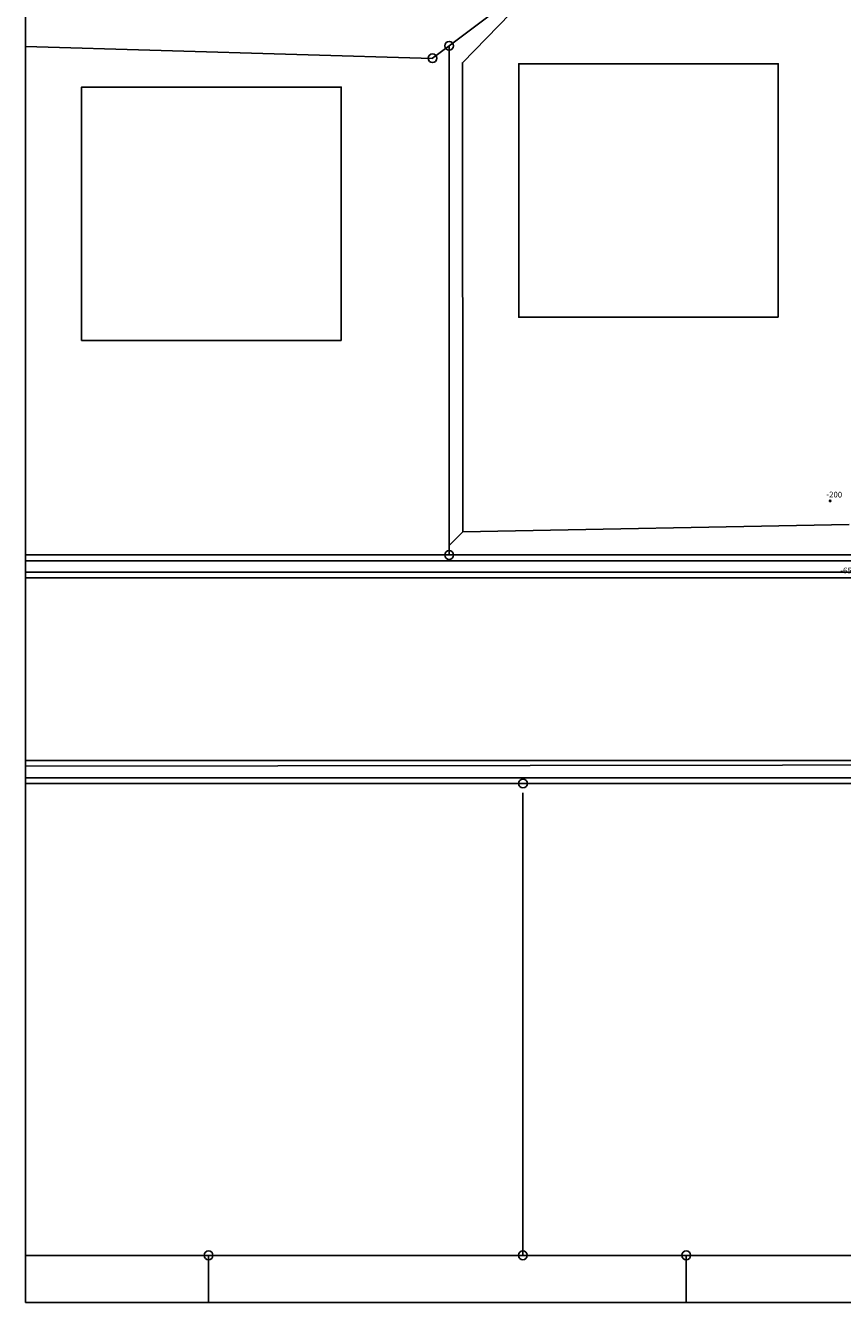
# Model space of a CAD drawing. Units: millimetres. Extents: x -32739 to 46472, y -20380 to 46954.
# Drawn here: x -32553 to -11087, y -20380 to 13156 of the extents above; entities that cross this region are included whole.
import ezdxf

# ---------------------------------------------------------------- set-up
doc = ezdxf.new("R2010")
doc.units = ezdxf.units.MM
for name, color, linetype in [('D-STR-STR3', 7, 'Continuous'), ('L-bygning', 7, 'Continuous'), ('L-境界腺', 8, 'Continuous'), ('L-計画高3', 1, 'Continuous'), ('L-計画高２', 1, 'Continuous')]:
    doc.layers.add(name, color=color, linetype=linetype)
doc.styles.get("Standard").update_dxf_attribs({"font": 'arial.ttf'})

msp = doc.modelspace()

# ---------------------------------------------------------------- linework, layer by layer
at = {"layer": 'D-STR-STR3'}
for p, q in [((-32553, -1199), (7278, -1199)), ((7340, -1349), (-32553, -1349))]:
    msp.add_line(p, q, dxfattribs=at)
for points in [[(7154, -899), (-11108, -899), (-32553, -899)], [(-32553, -6149), (7336, -6149), (10516, -9329), (10511, -20380)], [(10361, -20380), (10366, -9391), (7227, -6246), (-32553, -6297)], [(10061, -20380), (10066, -9515), (7150, -6599), (-5150, -6599), (-19682, -6599), (-32553, -6599)]]:
    msp.add_lwpolyline(points, dxfattribs=at)
at = {"layer": 'L-bygning', "color": 1}
for points in [[(-12775, 5496), (-19594, 5496), (-19594, 12152), (-12775, 12152)], [(-24259, 4886), (-31078, 4886), (-31078, 11541), (-24259, 11541)]]:
    msp.add_lwpolyline(points, close=True, dxfattribs=at)
at = {"layer": 'L-境界腺'}
for p, q in [((-21420, 12625), (-21858, 12296)), ((-19482, -6999), (-19487, -19143)), ((-27742, -19143), (-27742, -20380)), ((-15192, -19143), (-15192, -20380))]:
    msp.add_line(p, q, dxfattribs=at)
msp.add_lwpolyline([(-32553, 46832), (46472, 46832), (46472, -20380), (-32553, -20380)], close=True, dxfattribs=at)
for points in [[(9926, 13237), (9921, 2079), (7092, -749), (-1518, -749), (-10908, -749), (-21420, -749), (-21420, 12625), (-10908, 20515), (-10124, 21102), (-6929, 23952)], [(-11306, 19565), (-18537, 14787), (-21073, 12177), (-21060, -137)], [(-21860, 12293), (-32553, 12603)], [(-10908, 49), (-21060, -137), (-21420, -499)], [(-32553, -749), (-21420, -749)], [(-32553, -6749), (-19482, -6749), (-4950, -6749), (7088, -6748), (9916, -9578), (9910, -20380)], [(9911, -19143), (-32553, -19143)]]:
    msp.add_lwpolyline(points, dxfattribs=at)
for centre in [(-21858, 12296), (-21420, 12625), (-21420, -749), (-19482, -6749), (-27742, -19143), (-19484, -19142), (-15192, -19142)]:
    msp.add_circle(centre, 115, dxfattribs=at)
at = {"layer": 'L-計画高２'}
msp.add_circle((-11411, 672), 20.4, dxfattribs=at)

# ---------------------------------------------------------------- texts
at = {"layer": 'L-計画高3', "char_height": 150, "width": 2986.48, "attachment_point": 1, "rotation": 358.7401}
for s, insert in [('{\\Ftxt,bigfont|c128;-200}', (-11506, 918)), ('{\\Ftxt,bigfont|c128;-650}', (-11142, -1077))]:
    msp.add_mtext(s, dxfattribs=dict(at, insert=insert))

doc.saveas('drawing.dxf')
